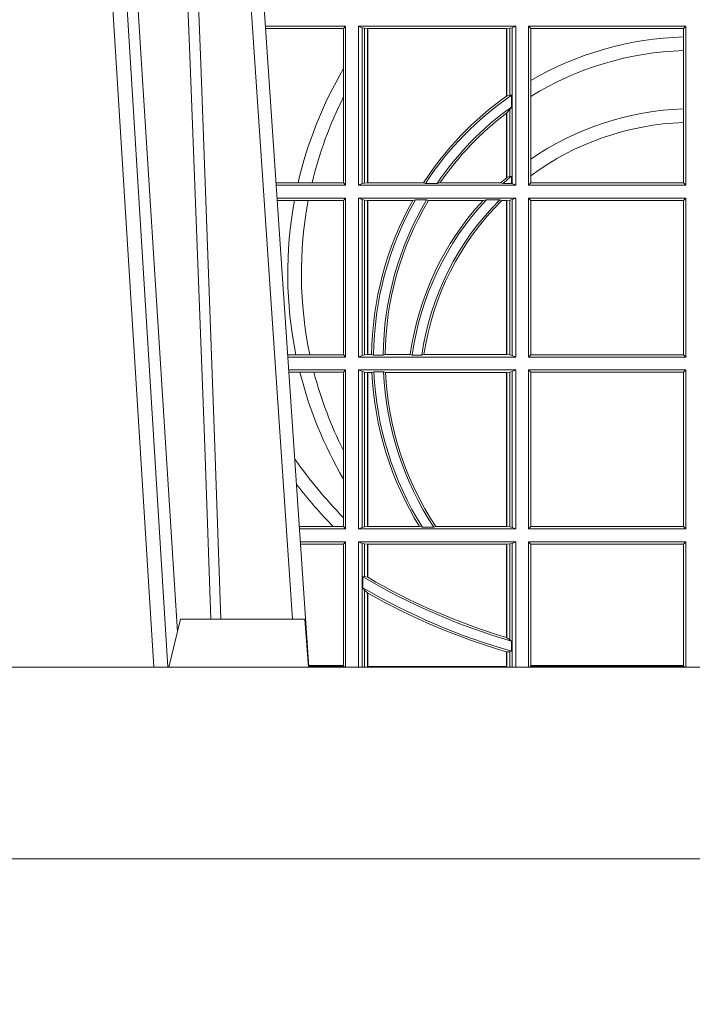
# Model space of a CAD drawing. Units: millimetres. Extents: x 0 to 21000, y 0 to 14850.
# Drawn here: x 6079 to 6219, y 4128 to 4333 of the extents above; entities that cross this region are included whole.
import ezdxf

# ---------------------------------------------------------------- set-up
doc = ezdxf.new("R2010")
doc.units = ezdxf.units.MM
doc.header["$LTSCALE"] = 333.33333
doc.layers.add('FRW-Rifi ST-B', color=7, linetype='Continuous', lineweight=15)

# ---------------------------------------------------------------- blocks, each defined once
blk = doc.blocks.new('ST-Halbblock_UT')
at = {"color": 0, "linetype": 'Continuous', "lineweight": 0}
for p, q in [((0.2876234065813605, 0.04000000000002046), (0.270843486132037, 0.3100000000000023)), ((0.2738252202715898, 0.3100000000000023), (0.2906051407209702, 0.04000000000002046)), ((0.3166097724188717, 0.05000000000001137), (0.2996541522024927, 0.3000000000000114))]:
    blk.add_line(p, q, dxfattribs=at)
at = {"color": 0, "linetype": 'Continuous'}
blk.add_line((0.3023864081472425, 0.3000000000000114), (0.3200202531722312, 0.04000000000002046), dxfattribs=at)
at = {"color": 0, "linetype": 'Continuous', "lineweight": 5}
for p, q in [((0.2907500000000027, 0.04000000000002046), (0.2932432800284346, 0.05000000000001137)), ((0.2932432800284346, 0.05000000000001137), (0.3191831910870633, 0.05000000000001137)), ((0.3191831910870633, 0.05000000000001137), (0.3199000000000183, 0.04000000000002046))]:
    blk.add_line(p, q, dxfattribs=at)
at = {"color": 0, "linetype": 'Continuous', "lineweight": 0}
for points in [[(0.276132678405645, 0.3100000000000023), (0.2801994138815189, 0.2437642555721595), (0.2850690703818373, 0.1658160252892174), (0.2925831520769862, 0.04735237139868786)], [(0.2995768652099855, 0.05000000000001137), (0.2982203941370472, 0.08786198433827508), (0.2952576544190038, 0.1658164248791536), (0.2918811435361022, 0.2486613334173171), (0.2891561962624678, 0.3100000000000023)], [(0.291749699475929, 0.3059904244025802), (0.2942077580921705, 0.2486638964469705), (0.2974699439026836, 0.1658164248791536), (0.3003371021066528, 0.08786198433827508), (0.3016498954982012, 0.05000000000001137)]]:
    blk.add_lwpolyline(points, dxfattribs=at)
at = {"color": 0, "linetype": 'Continuous'}
blk.add_lwpolyline([(0.8000000000000114, 0.04000000000002046), (0, 0.04000000000002046), (0, 0), (0.8000000000000114, 0)], close=True, dxfattribs=at)
blk = doc.blocks.new('ST-Halbblock_SeitGitt')
at = {"color": 0, "linetype": 'Continuous', "lineweight": 0}
for p, q in [((0.3276499971747171, 0.1736499976667858), (0.3109557785099355, 0.1736499976667858)), ((0.327230738103367, 0.1731606967349819), (0.3109889641130508, 0.1731606967349819)), ((0.327230738103367, 0.1731606967349819), (0.3276499971747171, 0.1736499976667858)), ((0.327230738103367, 0.1647936503703988), (0.327230738103367, 0.1731606967349819)), ((0.3276499971747171, 0.1736499976667858), (0.3276499971747171, 0.1404999985660709)), ((0.3631499983370077, 0.1736499976667858), (0.3303499981760751, 0.1736499976667858)), ((0.3303499981760751, 0.1736499976667858), (0.3303499981760751, 0.1404999985660709)), ((0.3311151504516374, 0.1733186782638825), (0.3303499981760751, 0.1736499976667858)), ((0.3311151504516374, 0.1408313184346355), (0.3311151504516374, 0.1733186782638825)), ((0.331588411331154, 0.1732184398987613), (0.3311151504516374, 0.1733186782638825)), ((0.3322080090641748, 0.1731507478815786), (0.331588411331154, 0.1732184398987613)), ((0.331588411331154, 0.1732184398987613), (0.331588411331154, 0.1409315548206962)), ((0.3322692602872621, 0.1731507478815786), (0.3322080090641748, 0.1731507478815786)), ((0.3322080090641748, 0.1409992470707095), (0.3322080090641748, 0.1731507478815786)), ((0.3612307362258207, 0.1731507478815786), (0.3322692602872621, 0.1731507478815786)), ((0.3322692602872621, 0.1409992470707095), (0.3322692602872621, 0.1731507478815786)), ((0.361291987448908, 0.1731507478815786), (0.3612307362258207, 0.1731507478815786)), ((0.3612307362258207, 0.1731507478815786), (0.3612307362258207, 0.1590451344217456)), ((0.3619115851819288, 0.1732184398987613), (0.361291987448908, 0.1731507478815786)), ((0.361291987448908, 0.1731507478815786), (0.361291987448908, 0.1590886178727544)), ((0.3623848497867357, 0.1733186782638825), (0.3619115851819288, 0.1732184398987613)), ((0.3619115851819288, 0.159268847417394), (0.3619115851819288, 0.1732184398987613)), ((0.3623848497867357, 0.1733186782638825), (0.3631499983370077, 0.1736499976667858)), ((0.3623848497867357, 0.1408313184346355), (0.3623848497867357, 0.1733186782638825)), ((0.3631499983370077, 0.1736499976667858), (0.3631499983370077, 0.1404999985660709)), ((0.3658499993383657, 0.1736499976667858), (0.3986499999649595, 0.1736499976667858)), ((0.3658499993383657, 0.1736499976667858), (0.3658499993383657, 0.1404999985660709)), ((0.3658499993383657, 0.1736499976667858), (0.3662692621350061, 0.1731606967349819)), ((0.3662692621350061, 0.1622967531274355), (0.3662692621350061, 0.1731606967349819)), ((0.3662692621350061, 0.1731606967349819), (0.3981606990331557, 0.1731606967349819)), ((0.3981606990331557, 0.1731606967349819), (0.3986499999649595, 0.1736499976667858)), ((0.3981606990331557, 0.1731606967349819), (0.3981606990331557, 0.1713942768818981)), ((0.3986499999649595, 0.1736499976667858), (0.3986499999649595, 0.1404999985660709)), ((0.3981606990331557, 0.1713942768818981), (0.3981606990331557, 0.1685540347661174)), ((0.3981606990331557, 0.1685540347661174), (0.3981606990331557, 0.1563910848762191)), ((0.327230738103367, 0.158878209751407), (0.327230738103367, 0.1647936503703988)), ((0.3662692621350061, 0.1589843078817523), (0.3662692621350061, 0.1622967531274355)), ((0.327230738103367, 0.1409892968203224), (0.327230738103367, 0.158878209751407)), ((0.3619115851819288, 0.159268847417394), (0.361291987448908, 0.1590886178727544)), ((0.3622348435222875, 0.1592361188794769), (0.3619115851819288, 0.159268847417394)), ((0.3622348435222875, 0.156788074162165), (0.3622348435222875, 0.1592361188794769)), ((0.3662692621350061, 0.1459174945320285), (0.3662692621350061, 0.1589843078817523)), ((0.3619115851819288, 0.1562914221848644), (0.361291987448908, 0.1555685053880609)), ((0.3622348435222875, 0.156788074162165), (0.3619115851819288, 0.1562914221848644)), ((0.3619115851819288, 0.1423344469930328), (0.3619115851819288, 0.1562914221848644)), ((0.3981606990331557, 0.1563910848762191), (0.3981606990331557, 0.1535505323971904)), ((0.3612307362258207, 0.1555220230783618), (0.3612307362258207, 0.1420291929806865)), ((0.361291987448908, 0.1555685053880609), (0.361291987448908, 0.1420818574096359)), ((0.3981606990331557, 0.1535505323971904), (0.3981606990331557, 0.1409892968203224)), ((0.3662692621350061, 0.1424266777302421), (0.3662692621350061, 0.1459174945320285)), ((0.361291987448908, 0.1420818574096359), (0.3619115851819288, 0.1423344469930328)), ((0.3619115851819288, 0.1423344469930328), (0.3622348435222875, 0.1423298239077724)), ((0.3622348435222875, 0.1408630877103008), (0.3622348435222875, 0.1423298239077724)), ((0.3662692621350061, 0.1409892968203224), (0.3662692621350061, 0.1424266777302421)), ((0.3177438840269815, 0.1409892968203224), (0.3131709082681482, 0.1409892968202939)), ((0.3276499971747171, 0.1404999985660709), (0.3132040936896487, 0.1404999985660709)), ((0.3206603839993249, 0.1409892968203224), (0.3177438840269815, 0.1409892968203224)), ((0.327230738103367, 0.1409892968203224), (0.3206603839993249, 0.1409892968203224)), ((0.327230738103367, 0.1409892968203224), (0.3276499971747171, 0.1404999985660709)), ((0.3311151504516374, 0.1408313184346355), (0.3303499981760751, 0.1404999985660709)), ((0.3631499983370077, 0.1404999985660709), (0.3303499981760751, 0.1404999985660709)), ((0.331588411331154, 0.1409315548206962), (0.3311151504516374, 0.1408313184346355)), ((0.3322080090641748, 0.1409992470707095), (0.331588411331154, 0.1409315548206962)), ((0.3322692602872621, 0.1409992470707095), (0.3322080090641748, 0.1409992470707095)), ((0.343910498172022, 0.1409992470707095), (0.3322692602872621, 0.1409992470707095)), ((0.343910498172022, 0.1409992470707095), (0.3443225748836767, 0.1408630877103008)), ((0.3443225748836767, 0.1408630877103008), (0.3467273466288816, 0.1408630877103008)), ((0.3473302029073011, 0.1409992470707095), (0.3467273466288816, 0.1408630877103008)), ((0.3600656777620088, 0.1409992470707095), (0.3473302029073011, 0.1409992470707095)), ((0.3605407901108038, 0.1408630877103008), (0.3600656777620088, 0.1409992470707095)), ((0.3605407901108038, 0.1408630877103008), (0.3622348435222875, 0.1408630877103008)), ((0.3623848497867357, 0.1408313184346355), (0.3622348435222875, 0.1408630877103008)), ((0.3623848497867357, 0.1408313184346355), (0.3631499983370077, 0.1404999985660709)), ((0.3658499993383657, 0.1404999985660709), (0.3662692621350061, 0.1409892968203224)), ((0.3658499993383657, 0.1404999985660709), (0.3986499999649595, 0.1404999985660709)), ((0.3662692621350061, 0.1409892968203224), (0.3981606990331557, 0.1409892968203224)), ((0.3981606990331557, 0.1409892968203224), (0.3986499999649595, 0.1404999985660709)), ((0.3276499971747171, 0.1377999975647128), (0.3133872144558723, 0.1377999975647128)), ((0.327230738103367, 0.1373106955851711), (0.3276499971747171, 0.1377999975647128)), ((0.3276499971747171, 0.1377999975647128), (0.3276499971747171, 0.1046499989296592)), ((0.3303499981760751, 0.1377999975647128), (0.3303499981760751, 0.1046499989296592)), ((0.3631499983370077, 0.1377999975647128), (0.3303499981760751, 0.1377999975647128)), ((0.3311151504516374, 0.1374686776961482), (0.3303499981760751, 0.1377999975647128)), ((0.3623848497867357, 0.1374686776961482), (0.3631499983370077, 0.1377999975647128)), ((0.3631499983370077, 0.1377999975647128), (0.3631499983370077, 0.1046499989296592)), ((0.3658499993383657, 0.1377999975647128), (0.3986499999649595, 0.1377999975647128)), ((0.3658499993383657, 0.1377999975647128), (0.3658499993383657, 0.1046499989296592)), ((0.3658499993383657, 0.1377999975647128), (0.3662692621350061, 0.1373106955851711)), ((0.3981606990331557, 0.1373106955851711), (0.3986499999649595, 0.1377999975647128)), ((0.3986499999649595, 0.1377999975647128), (0.3986499999649595, 0.1046499989296592)), ((0.3169804528355371, 0.1373106955851711), (0.3134204001300418, 0.1373106955851711)), ((0.3198691695928346, 0.1373106955851711), (0.3169804528355371, 0.1373106955851711)), ((0.327230738103367, 0.1373106955851711), (0.3198691695928346, 0.1373106955851711)), ((0.327230738103367, 0.105139300909201), (0.327230738103367, 0.1373106955851711)), ((0.3311151504516374, 0.1049813187982238), (0.3311151504516374, 0.1374686776961482)), ((0.331588411331154, 0.1373684413100875), (0.3311151504516374, 0.1374686776961482)), ((0.3322080090641748, 0.1373007490600742), (0.331588411331154, 0.1373684413100875)), ((0.331588411331154, 0.1373684413100875), (0.331588411331154, 0.1050815589095748)), ((0.3322692602872621, 0.1373007490600742), (0.3322080090641748, 0.1373007490600742)), ((0.3322080090641748, 0.1051492474342979), (0.3322080090641748, 0.1373007490600742)), ((0.341670432686783, 0.1373007490600742), (0.3322692602872621, 0.1373007490600742)), ((0.3322692602872621, 0.1051492474342979), (0.3322692602872621, 0.1373007490600742)), ((0.341670432686783, 0.1373007490600742), (0.3422296769916784, 0.137436908420483)), ((0.3422296769916784, 0.137436908420483), (0.3445436224341165, 0.137436908420483)), ((0.3449508078396093, 0.1373007490600742), (0.3445436224341165, 0.137436908420483)), ((0.3563361294567358, 0.1373007490600742), (0.3449508078396093, 0.1373007490600742)), ((0.3570365697145235, 0.137436908420483), (0.3563361294567358, 0.1373007490600742)), ((0.3570365697145235, 0.137436908420483), (0.3598271697759401, 0.137436908420483)), ((0.3598271697759401, 0.137436908420483), (0.3602860771119367, 0.1373007490600742)), ((0.3612307362258207, 0.1373007490600742), (0.3602860771119367, 0.1373007490600742)), ((0.361291987448908, 0.1373007490600742), (0.3612307362258207, 0.1373007490600742)), ((0.3612307362258207, 0.1373007490600742), (0.3612307362258207, 0.1051492474342979)), ((0.3619115851819288, 0.1373684413100875), (0.361291987448908, 0.1373007490600742)), ((0.361291987448908, 0.1373007490600742), (0.361291987448908, 0.1051492474342979)), ((0.3623848497867357, 0.1374686776961482), (0.3619115851819288, 0.1373684413100875)), ((0.3619115851819288, 0.1050815589095748), (0.3619115851819288, 0.1373684413100875)), ((0.3623848497867357, 0.1049813187982238), (0.3623848497867357, 0.1374686776961482)), ((0.3662692621350061, 0.105139300909201), (0.3662692621350061, 0.1373106955851711)), ((0.3662692621350061, 0.1373106955851711), (0.3981606990331557, 0.1373106955851711)), ((0.3981606990331557, 0.1373106955851711), (0.3981606990331557, 0.105139300909201)), ((0.3172813221812021, 0.105139300909201), (0.3156023439298394, 0.105139300909201)), ((0.3201809242367517, 0.105139300909201), (0.3172813221812021, 0.105139300909201)), ((0.327230738103367, 0.105139300909201), (0.3201809242367517, 0.105139300909201)), ((0.327230738103367, 0.105139300909201), (0.3276499971747171, 0.1046499989296592)), ((0.3311151504516374, 0.1049813187982238), (0.3303499981760751, 0.1046499989296592)), ((0.331588411331154, 0.1050815589095748), (0.3311151504516374, 0.1049813187982238)), ((0.3322080090641748, 0.1051492474342979), (0.331588411331154, 0.1050815589095748)), ((0.3322692602872621, 0.1051492474342979), (0.3322080090641748, 0.1051492474342979)), ((0.3330835863947641, 0.1051492474342979), (0.3322692602872621, 0.1051492474342979)), ((0.3330835863947641, 0.1051492474342979), (0.333501981198765, 0.1050130880738891)), ((0.333501981198765, 0.1050130880738891), (0.335502037405945, 0.1050130880738891)), ((0.3359228536486398, 0.1051492474342979), (0.335502037405945, 0.1050130880738891)), ((0.3411419183015596, 0.1051492474342979), (0.3359228536486398, 0.1051492474342979)), ((0.3415466822683584, 0.1050130880738891), (0.3411419183015596, 0.1051492474342979)), ((0.3415466822683584, 0.1050130880738891), (0.3435660541057359, 0.1050130880738891)), ((0.3435660541057359, 0.1050130880738891), (0.3440095014869939, 0.1051492474342979)), ((0.3612307362258207, 0.1051492474342979), (0.3440095014869939, 0.1051492474342979)), ((0.361291987448908, 0.1051492474342979), (0.3612307362258207, 0.1051492474342979)), ((0.3619115851819288, 0.1050815589095748), (0.361291987448908, 0.1051492474342979)), ((0.3623848497867357, 0.1049813187982238), (0.3619115851819288, 0.1050815589095748)), ((0.3623848497867357, 0.1049813187982238), (0.3631499983370077, 0.1046499989296592)), ((0.3658499993383657, 0.1046499989296592), (0.3662692621350061, 0.105139300909201)), ((0.3662692621350061, 0.105139300909201), (0.3981606990331557, 0.105139300909201)), ((0.3981606990331557, 0.105139300909201), (0.3986499999649595, 0.1046499989296592)), ((0.3276499971747171, 0.1046499989296592), (0.315635529604009, 0.1046499989296592)), ((0.3631499983370077, 0.1046499989296592), (0.3303499981760751, 0.1046499989296592)), ((0.3658499993383657, 0.1046499989296592), (0.3986499999649595, 0.1046499989296592)), ((0.3276499971747171, 0.1019499979283012), (0.3158186503702609, 0.1019499979283012)), ((0.3181171581148874, 0.1014606959487594), (0.315851836044402, 0.1014606959487594)), ((0.3210474491119157, 0.1014606959487594), (0.3181171581148874, 0.1014606959487594)), ((0.327230738103367, 0.1014606959487594), (0.3210474491119157, 0.1014606959487594)), ((0.327230738103367, 0.1014606959487594), (0.3276499971747171, 0.1019499979283012)), ((0.327230738103367, 0.08512178876654275), (0.327230738103367, 0.1014606959487594)), ((0.3276499971747171, 0.1019499979283012), (0.3276499971747171, 0.06879999556795724)), ((0.3303499981760751, 0.1019499979283012), (0.3303499981760751, 0.06879999556795724)), ((0.3631499983370077, 0.1019499979283012), (0.3303499981760751, 0.1019499979283012)), ((0.3311151504516374, 0.1016186780597366), (0.3303499981760751, 0.1019499979283012)), ((0.3311151504516374, 0.06913131543652185), (0.3311151504516374, 0.1016186780597366)), ((0.331588411331154, 0.1015184379483856), (0.3311151504516374, 0.1016186780597366)), ((0.3322080090641748, 0.1014507494236625), (0.331588411331154, 0.1015184379483856)), ((0.331588411331154, 0.1015184379483856), (0.331588411331154, 0.06923155554787286)), ((0.3322692602872621, 0.1014507494236625), (0.3322080090641748, 0.1014507494236625)), ((0.3322080090641748, 0.06929924407259591), (0.3322080090641748, 0.1014507494236625)), ((0.3331499487161409, 0.1014507494236625), (0.3322692602872621, 0.1014507494236625)), ((0.3322692602872621, 0.06929924407259591), (0.3322692602872621, 0.1014507494236625)), ((0.3331499487161409, 0.1014507494236625), (0.3335638359188806, 0.1015869087840713)), ((0.3335638359188806, 0.1015869087840713), (0.3355658143758546, 0.1015869087840713)), ((0.3359921514987718, 0.1014507494236625), (0.3355658143758546, 0.1015869087840713)), ((0.3612307362258207, 0.1014507494236625), (0.3359921514987718, 0.1014507494236625)), ((0.361291987448908, 0.1014507494236625), (0.3612307362258207, 0.1014507494236625)), ((0.3612307362258207, 0.1014507494236625), (0.3612307362258207, 0.06929924407259591)), ((0.3619115851819288, 0.1015184379483856), (0.361291987448908, 0.1014507494236625)), ((0.361291987448908, 0.1014507494236625), (0.361291987448908, 0.06929924407259591)), ((0.3623848497867357, 0.1016186780597366), (0.3619115851819288, 0.1015184379483856)), ((0.3619115851819288, 0.06923155554787286), (0.3619115851819288, 0.1015184379483856)), ((0.3623848497867357, 0.1016186780597366), (0.3631499983370077, 0.1019499979283012)), ((0.3623848497867357, 0.06913131543652185), (0.3623848497867357, 0.1016186780597366)), ((0.3631499983370077, 0.1019499979283012), (0.3631499983370077, 0.06879999556795724)), ((0.3658499993383657, 0.1019499979283012), (0.3986499999649595, 0.1019499979283012)), ((0.3658499993383657, 0.1019499979283012), (0.3658499993383657, 0.06879999556795724)), ((0.3658499993383657, 0.1019499979283012), (0.3662692621350061, 0.1014606959487594)), ((0.3662692621350061, 0.06928929754749902), (0.3662692621350061, 0.1014606959487594)), ((0.3662692621350061, 0.1014606959487594), (0.3981606990331557, 0.1014606959487594)), ((0.3981606990331557, 0.1014606959487594), (0.3986499999649595, 0.1019499979283012)), ((0.3981606990331557, 0.1014606959487594), (0.3981606990331557, 0.06928929754749902)), ((0.3986499999649595, 0.1019499979283012), (0.3986499999649595, 0.06879999556795724)), ((0.327230738103367, 0.0792063481475509), (0.327230738103367, 0.08512178876654275)), ((0.327230738103367, 0.07112532177225717), (0.327230738103367, 0.0792063481475509)), ((0.327230738103367, 0.06928929754749902), (0.327230738103367, 0.07112532177225717)), ((0.3250560253858339, 0.06928929754749902), (0.3180337800968971, 0.06928929754749902)), ((0.3276499971747171, 0.06879999556795724), (0.3180669657710098, 0.06879999556795724)), ((0.327230738103367, 0.06928929754749902), (0.3250560253858339, 0.06928929754749902)), ((0.327230738103367, 0.06928929754749902), (0.3276499971747171, 0.06879999556795724)), ((0.3311151504516374, 0.06913131543652185), (0.3303499981760751, 0.06879999556795724)), ((0.3631499983370077, 0.06879999556795724), (0.3303499981760751, 0.06879999556795724)), ((0.331588411331154, 0.06923155554787286), (0.3311151504516374, 0.06913131543652185)), ((0.3322080090641748, 0.06929924407259591), (0.331588411331154, 0.06923155554787286)), ((0.3322692602872621, 0.06929924407259591), (0.3322080090641748, 0.06929924407259591)), ((0.3430866017937433, 0.06929924407259591), (0.3322692602872621, 0.06929924407259591)), ((0.3430866017937433, 0.06929924407259591), (0.3436657056212198, 0.06916309216276773)), ((0.3436657056212198, 0.06916309216276773), (0.3460411928593885, 0.06916309216276773)), ((0.3464536644518148, 0.06929924407259591), (0.3460411928593885, 0.06916309216276773)), ((0.3612307362258207, 0.06929924407259591), (0.3464536644518148, 0.06929924407259591)), ((0.361291987448908, 0.06929924407259591), (0.3612307362258207, 0.06929924407259591)), ((0.3619115851819288, 0.06923155554787286), (0.361291987448908, 0.06929924407259591)), ((0.3623848497867357, 0.06913131543652185), (0.3619115851819288, 0.06923155554787286)), ((0.3623848497867357, 0.06913131543652185), (0.3631499983370077, 0.06879999556795724)), ((0.3658499993383657, 0.06879999556795724), (0.3662692621350061, 0.06928929754749902)), ((0.3658499993383657, 0.06879999556795724), (0.3986499999649595, 0.06879999556795724)), ((0.3662692621350061, 0.06928929754749902), (0.3981606990331557, 0.06928929754749902)), ((0.3981606990331557, 0.06928929754749902), (0.3986499999649595, 0.06879999556795724)), ((0.3276499971747171, 0.06609999456659921), (0.3182500865372617, 0.06609999456659921)), ((0.327230738103367, 0.06561070003763803), (0.3276499971747171, 0.06609999456659921)), ((0.3276499971747171, 0.06609999456659921), (0.3276499971747171, 0.03999999627131956)), ((0.3631499983370077, 0.06609999456659921), (0.3303499981760751, 0.06609999456659921)), ((0.3303499981760751, 0.06609999456659921), (0.3303499981760751, 0.03999999627131956)), ((0.3311151504516374, 0.0657686746980346), (0.3303499981760751, 0.06609999456659921)), ((0.3311151504516374, 0.03999999627131956), (0.3311151504516374, 0.0657686746980346)), ((0.331588411331154, 0.06566844203726419), (0.3311151504516374, 0.0657686746980346)), ((0.3623848497867357, 0.0657686746980346), (0.3619115851819288, 0.06566844203726419)), ((0.3623848497867357, 0.0657686746980346), (0.3631499983370077, 0.06609999456659921)), ((0.3623848497867357, 0.03999999627131956), (0.3623848497867357, 0.0657686746980346)), ((0.3631499983370077, 0.06609999456659921), (0.3631499983370077, 0.03999999627131956)), ((0.3658499993383657, 0.06609999456659921), (0.3658499993383657, 0.03999999627131956)), ((0.3658499993383657, 0.06609999456659921), (0.3986499999649595, 0.06609999456659921)), ((0.3658499993383657, 0.06609999456659921), (0.3662692621350061, 0.06561070003763803)), ((0.3981606990331557, 0.06561070003763803), (0.3986499999649595, 0.06609999456659921)), ((0.3986499999649595, 0.06609999456659921), (0.3986499999649595, 0.03999999627131956)), ((0.327230738103367, 0.06561070003763803), (0.3182832717061217, 0.0656107000376096)), ((0.327230738103367, 0.0403455949689544), (0.327230738103367, 0.06561070003763803)), ((0.3322080090641748, 0.06560074606196054), (0.331588411331154, 0.06566844203726419)), ((0.331588411331154, 0.06566844203726419), (0.331588411331154, 0.05886242606894143)), ((0.3322692602872621, 0.06560074606196054), (0.3322080090641748, 0.06560074606196054)), ((0.3322080090641748, 0.05874105611101754), (0.3322080090641748, 0.06560074606196054)), ((0.3612307362258207, 0.06560074606196054), (0.3322692602872621, 0.06560074606196054)), ((0.3322692602872621, 0.05870536782995828), (0.3322692602872621, 0.06560074606196054)), ((0.361291987448908, 0.06560074606196054), (0.3612307362258207, 0.06560074606196054)), ((0.3612307362258207, 0.06560074606196054), (0.3612307362258207, 0.04612471231476434)), ((0.3619115851819288, 0.06566844203726419), (0.361291987448908, 0.06560074606196054)), ((0.361291987448908, 0.06560074606196054), (0.361291987448908, 0.04610630938068994)), ((0.3619115851819288, 0.04570439526096948), (0.3619115851819288, 0.06566844203726419)), ((0.3662692621350061, 0.0403455949689544), (0.3662692621350061, 0.06561070003763803)), ((0.3662692621350061, 0.06561070003763803), (0.3981606990331557, 0.06561070003763803)), ((0.3981606990331557, 0.06561070003763803), (0.3981606990331557, 0.0403455949689544)), ((0.331588411331154, 0.05886242606894143), (0.3312651529907953, 0.0588082528974212)), ((0.3312651529907953, 0.0588082528974212), (0.3312651529907953, 0.05649041452662118)), ((0.3322080090641748, 0.05874105611101754), (0.331588411331154, 0.05886242606894143)), ((0.331588411331154, 0.05606006899134286), (0.3312651529907953, 0.05649041452662118)), ((0.331588411331154, 0.05606006899134286), (0.331588411331154, 0.03999999627131956)), ((0.3322080090641748, 0.05546597459570535), (0.331588411331154, 0.05606006899134286)), ((0.3322080090641748, 0.03999999233738549), (0.3322080090641748, 0.05546597459570535)), ((0.3322692602872621, 0.0401256687308944), (0.3322692602872621, 0.05543126234070428)), ((0.3612307377657089, 0.04612471340806223), (0.3612919872159353, 0.04610630374321545)), ((0.3619115851819288, 0.04570439526096948), (0.361291987448908, 0.04610630938068994)), ((0.3622348435222875, 0.04538984664932855), (0.3619115851819288, 0.04570439526096948)), ((0.3622348435222875, 0.04330796071545251), (0.3622348435222875, 0.04538984664932855)), ((0.3612307362258207, 0.04316267439381249), (0.3612307362258207, 0.0401256687308944)), ((0.3619115851819288, 0.04318146475807794), (0.361291987448908, 0.04314467379109033)), ((0.361291987448908, 0.04314467379109033), (0.361291987448908, 0.03999999233738549)), ((0.3622348435222875, 0.04330796071545251), (0.3619115851819288, 0.04318146475807794)), ((0.3619115851819288, 0.03999999627131956), (0.3619115851819288, 0.04318146475807794)), ((0.327230738103367, 0.0403455949689544), (0.3199968138111728, 0.04034559496892598)), ((0.3200066887132778, 0.04019999572292932), (0.327230738103367, 0.04019999572292932)), ((0.327230738103367, 0.04019999572292932), (0.327230738103367, 0.0403455949689544)), ((0.327430732748212, 0.03999999627131956), (0.327230738103367, 0.04019999572292932)), ((0.3612307362258207, 0.0401256687308944), (0.3322692602872621, 0.0401256687308944)), ((0.3660692650867645, 0.03999999627131956), (0.3662692621350061, 0.04019999572292932)), ((0.3662692621350061, 0.04019999572292932), (0.3662692621350061, 0.0403455949689544)), ((0.3981606990331557, 0.0403455949689544), (0.3662692621350061, 0.0403455949689544)), ((0.3662692621350061, 0.04019999572292932), (0.3981606990331557, 0.04019999572292932)), ((0.3981606990331557, 0.0403455949689544), (0.3981606990331557, 0.04019999572292932)), ((0.3981606990331557, 0.04019999572292932), (0.398394105505389, 0.03999999627131956))]:
    blk.add_line(p, q, dxfattribs=at)
for points in [[(0.3322080090641748, 0.05874105611101754), (0.3322156682610284, 0.05873659321323998), (0.3322233200073015, 0.05873213031546243), (0.3322309792041551, 0.05872766741768487), (0.3322386384010088, 0.05872320451990731), (0.3322462901472818, 0.05871874907271035), (0.3322539493441354, 0.05871428617493279), (0.3322616085409891, 0.05870982327715524), (0.3322692602872621, 0.05870536782995828)], [(0.3322080090641748, 0.05546597459570535), (0.3322156682610284, 0.05546163835779794), (0.3322233200073015, 0.05545729466930993), (0.3322309792041551, 0.05545295098082192), (0.3322386384010088, 0.05544861474291451), (0.3322462901472818, 0.05544427850500711), (0.3322539493441354, 0.0554399348165191), (0.3322616085409891, 0.05543559857861169), (0.3322692602872621, 0.05543126234070428)], [(0.3612307362258207, 0.04316267439381249), (0.361238391697384, 0.04316042431847222), (0.3612460508942377, 0.04315817424313195), (0.361253706365801, 0.04315592416779168), (0.3612613618373643, 0.04315367409245141), (0.3612690173089277, 0.04315142401711114), (0.361276672780491, 0.04314917394177087), (0.3612843319773447, 0.0431469238664306), (0.361291987448908, 0.04314467379109033)]]:
    blk.add_lwpolyline(points, dxfattribs=at)
for centre, radius, start, end in [((0.3999999999999773, 0.1044999977017937), 0.06691956087166101, 91.5749872536843, 120.2682432208614), ((0.3999999999999773, 0.1044999977017937), 0.06408043912833891, 91.64478676301498, 121.7612708647896), ((0.3999999999999773, 0.1219999977018063), 0.08441956087166094, 149.5413553760649, 167.0006744486685), ((0.3999999999999773, 0.1219999977018063), 0.08158043912833908, 153.1248914517895, 166.5399201638038), ((0.3999999999999773, 0.1044999977017937), 0.06691956087166093, 125.4042232010023, 146.9466477818891), ((0.3999999999999773, 0.1044999977017937), 0.06649999999999989, 124.6037123637627, 146.8513279567684), ((0.3999999999999773, 0.1044999977017937), 0.06691956087166094, 125.3399106591773, 125.4042232010023), ((0.3999999999999773, 0.1044999977017937), 0.06449999999999965, 125.8387650648831, 145.6831583684647), ((0.3999999999999773, 0.09699999770180057), 0.05941956087166112, 91.77384379041486, 124.5879488169939), ((0.3999999999999773, 0.1044999977017937), 0.06408043912833893, 127.2295117880203, 145.2787160914069), ((0.3999999999999773, 0.1044999977017937), 0.06408043912833893, 127.1607623256886, 127.2295117880203), ((0.3999999999999773, 0.09699999770180057), 0.05658043912833925, 91.86288324381738, 126.5950461889497), ((0.3999999999999773, 0.09699999770180057), 0.05941956087166121, 130.7278109837939, 132.2273161566604), ((0.3999999999999773, 0.09699999770180057), 0.05900000000000035, 129.7983357940144, 131.9745289222728), ((0.3999999999999773, 0.09699999770180057), 0.05941956087166121, 130.6499218842858, 130.7278109837939), ((0.3999999999999773, 0.1219999977018063), 0.08441956087166112, 169.550760403092, 191.5208798008657), ((0.3999999999999773, 0.1219999977018063), 0.0815804391283389, 169.182804708605, 191.9276139046606), ((0.3999999999999773, 0.1044999977017937), 0.06691956087166101, 150.6494337445043, 179.44411082721), ((0.3999999999999773, 0.1044999977017937), 0.06649999999999986, 150.3110017314917, 179.5579213735375), ((0.3999999999999773, 0.1044999977017937), 0.0644999999999999, 149.2928806976935, 179.544213224436), ((0.3999999999999773, 0.1044999977017937), 0.06408043912833876, 149.2116385008666, 179.4194810038019), ((0.3999999999999773, 0.09699999770180057), 0.05941956087166102, 137.2937012627655, 172.1171767315648), ((0.3999999999999773, 0.09699999770180057), 0.05900000000000029, 136.7351818685228, 172.1942443022013), ((0.3999999999999773, 0.09699999770180057), 0.057, 134.8122994082336, 171.9185590088775), ((0.3999999999999773, 0.09699999770180057), 0.05658043912833879, 134.5798001442066, 171.7189188464268), ((0.3999999999999773, 0.1219999977018063), 0.0844195608716609, 194.0814065006823, 210.4586446239351), ((0.3999999999999773, 0.1219999977018063), 0.08158043912833904, 194.582126779875, 206.8751085482105), ((0.3999999999999773, 0.1044999977017937), 0.06691956087166087, 182.6116378755208, 211.736655449725), ((0.3999999999999773, 0.1044999977017937), 0.06649999999999996, 182.5106952687568, 212.098884950353), ((0.3999999999999773, 0.1044999977017937), 0.06449999999999997, 182.5885984987439, 213.220258989898), ((0.3999999999999773, 0.1044999977017937), 0.06408043912833883, 182.7274336551495, 213.3204638002), ((0.3999999999999773, 0.1419999977017881), 0.1015804391283389, 215.2860595395856, 224.2443444316574), ((0.3999999999999773, 0.1419999977017881), 0.1044195608716611, 217.7515097799054, 224.1334689394826), ((0.3999999999999773, 0.1749999977018035), 0.1350000000000001, 239.3929717859791, 253.7551992766624), ((0.3999999999999773, 0.1749999977018035), 0.1345804391283391, 239.783204837616, 253.2572548844168), ((0.3999999999999773, 0.1749999977018035), 0.1370000000000011, 239.8865249929785, 253.9987653098943), ((0.3999999999999773, 0.1749999977018035), 0.1374195608716612, 240.4702428532374, 253.613028180603)]:
    blk.add_arc(centre, radius, start, end, dxfattribs=at)
blk = doc.blocks.new('ST-Halbblock')
at = {"color": 0}
for name, p in [('ST-Halbblock_UT', (-1.493255570039764e-05, 0)), ('ST-Halbblock_SeitGitt', (0, 0))]:
    blk.add_blockref(name, p, dxfattribs=at)
blk = doc.blocks.new('ST-Block_UT')
at = {"color": 0, "linetype": 'Continuous'}
blk.add_lwpolyline([(0.4000000119204969, -0.2914999976421484), (0.4000000119204969, -0.3314999967481356), (-0.4000000000000057, -0.3314999967481356), (-0.4000000000000057, -0.2914999976421484)], close=True, dxfattribs=at)
blk = doc.blocks.new('ST-Block')
at = {"color": 0, "xscale": -1, "rotation": 180}
blk.add_blockref('ST-Block_UT', (0.4000000000000057, 0.3314999967481356), dxfattribs=at)

msp = doc.modelspace()

# ---------------------------------------------------------------- block references
at = {"layer": 'FRW-Rifi ST-B', "xscale": 1000, "yscale": 1000, "zscale": 1000}
for name, p in [('ST-Halbblock', (5818.916002704056, 4158.246753734293)), ('ST-Block', (5818.900964317902, 3495.246761706543))]:
    msp.add_blockref(name, p, dxfattribs=at)

doc.saveas('drawing.dxf')
